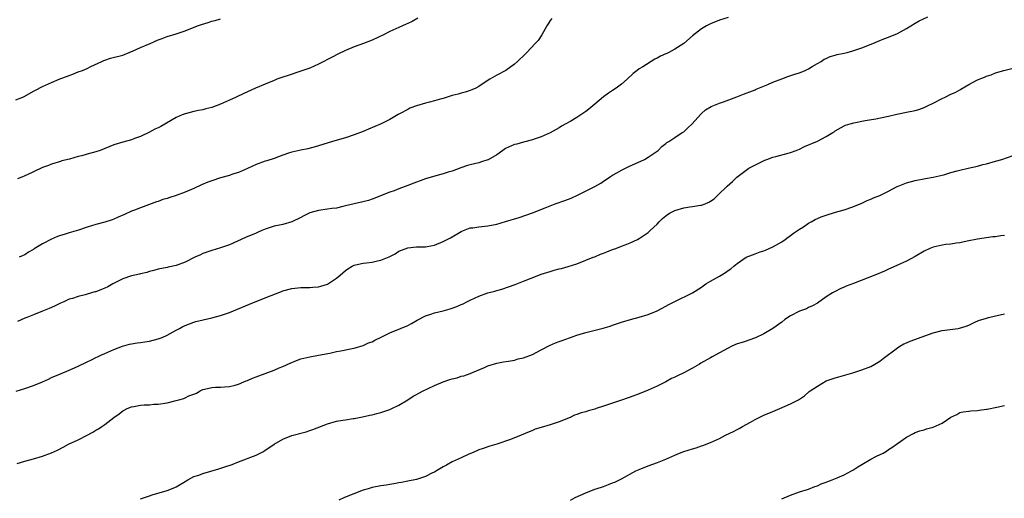
# Model space of a CAD drawing. Units: inches. Extents: x 2577000 to 2580000, y 1524000 to 1527000.
# Drawn here: x 2578696 to 2578917, y 1524375 to 1524482 of the extents above; entities that cross this region are included whole.
import ezdxf

# ---------------------------------------------------------------- set-up
doc = ezdxf.new("R2010")
doc.units = ezdxf.units.IN
doc.header["$MEASUREMENT"] = 0
doc.layers.add('LD25771524_10ft', color=71, linetype='Continuous')

msp = doc.modelspace()

# ---------------------------------------------------------------- linework, layer by layer
at = {"layer": 'LD25771524_10ft'}
for points, elevation in [([(2578695, 1524464.41), (2578696.54, 1524465), (2578697, 1524465.21), (2578699, 1524466.32), (2578699.43, 1524466.57), (2578701, 1524467.39), (2578701.69, 1524467.69), (2578703, 1524468.29), (2578704.71, 1524469), (2578707, 1524469.88), (2578707.83, 1524470.17), (2578709, 1524470.64), (2578709.98, 1524471), (2578711, 1524471.42), (2578711.84, 1524471.84), (2578714.33, 1524473), (2578714.78, 1524473.22), (2578715, 1524473.32), (2578716.27, 1524473.73), (2578719, 1524474.43), (2578720.49, 1524475), (2578721.36, 1524475.36), (2578723, 1524476.13), (2578725.15, 1524477), (2578727, 1524477.84), (2578727.83, 1524478.17), (2578729, 1524478.62), (2578731, 1524479.22), (2578733, 1524479.86), (2578735.79, 1524481), (2578736.68, 1524481.32), (2578738.22, 1524481.78), (2578739, 1524482.03), (2578739.79, 1524482.21), (2578741, 1524482.57)], 8420), ([(2578695.06, 1524398.94), (2578697, 1524399.51), (2578699, 1524400.2), (2578700.97, 1524401.03), (2578702.35, 1524401.65), (2578703, 1524401.97), (2578705, 1524402.84), (2578707, 1524403.65), (2578708.2, 1524404.2), (2578709, 1524404.54), (2578711, 1524405.53), (2578712.01, 1524405.99), (2578713, 1524406.51), (2578713.35, 1524406.65), (2578714.12, 1524407), (2578715, 1524407.42), (2578717, 1524408.25), (2578718.97, 1524409), (2578720.54, 1524409.46), (2578721, 1524409.56), (2578722.23, 1524409.77), (2578723, 1524409.86), (2578723.99, 1524410.01), (2578725, 1524410.13), (2578727, 1524410.65), (2578727.83, 1524411), (2578729, 1524411.53), (2578731, 1524412.62), (2578731.73, 1524413), (2578732.54, 1524413.46), (2578733, 1524413.67), (2578734.02, 1524414.02), (2578735, 1524414.42), (2578735.43, 1524414.57), (2578737.05, 1524414.95), (2578739, 1524415.37), (2578741, 1524415.9), (2578743, 1524416.62), (2578747.51, 1524418.49), (2578751, 1524419.86), (2578754.67, 1524421.33), (2578755, 1524421.44), (2578757, 1524421.99), (2578759, 1524422.2), (2578761, 1524422.23), (2578761.73, 1524422.27), (2578763, 1524422.39), (2578763.5, 1524422.5), (2578765, 1524422.98), (2578767, 1524424.31), (2578767.86, 1524425), (2578768.47, 1524425.53), (2578769, 1524426.04), (2578769.57, 1524426.43), (2578770.51, 1524427), (2578771, 1524427.22), (2578771.27, 1524427.27), (2578773, 1524427.67), (2578773.76, 1524427.76), (2578775, 1524427.93), (2578776.19, 1524428.19), (2578777, 1524428.33), (2578778.88, 1524429.12), (2578780.19, 1524429.81), (2578781, 1524430.35), (2578783, 1524431.16), (2578785, 1524431.33), (2578785.32, 1524431.32), (2578787, 1524431.35), (2578787.41, 1524431.41), (2578789, 1524431.74), (2578791, 1524432.53), (2578792.62, 1524433.38), (2578795, 1524434.81), (2578795.13, 1524434.87), (2578797, 1524435.59), (2578797.65, 1524435.65), (2578799, 1524435.87), (2578801, 1524436.08), (2578803, 1524436.47), (2578805, 1524437.04), (2578808.03, 1524437.97), (2578809.53, 1524438.47), (2578811, 1524438.97), (2578814.28, 1524440.28), (2578815, 1524440.59), (2578816.12, 1524441), (2578818.26, 1524441.74), (2578819.71, 1524442.29), (2578821.31, 1524443), (2578825, 1524444.87), (2578826.35, 1524445.65), (2578827, 1524446.07), (2578827.55, 1524446.45), (2578828.32, 1524447), (2578829, 1524447.44), (2578830, 1524448), (2578831, 1524448.58), (2578832.63, 1524449.37), (2578836.19, 1524451), (2578837, 1524451.49), (2578839.24, 1524453), (2578840.11, 1524453.89), (2578841, 1524454.57), (2578841.23, 1524454.77), (2578841.63, 1524455), (2578843, 1524455.93), (2578844.68, 1524457), (2578845, 1524457.22), (2578845.88, 1524458.12), (2578846.9, 1524459), (2578848.82, 1524461.18), (2578849, 1524461.33), (2578849.86, 1524462.14), (2578851.14, 1524462.86), (2578853, 1524463.61), (2578853.94, 1524463.94), (2578856.95, 1524465.05), (2578858.38, 1524465.62), (2578859, 1524465.84), (2578859.81, 1524466.19), (2578861, 1524466.63), (2578861.25, 1524466.75), (2578863.85, 1524467.85), (2578865, 1524468.37), (2578867, 1524469.13), (2578868.39, 1524469.61), (2578870.19, 1524470.19), (2578871, 1524470.47), (2578872.29, 1524471), (2578873, 1524471.36), (2578873.84, 1524471.84), (2578875, 1524472.54), (2578875.84, 1524473), (2578876.51, 1524473.49), (2578877, 1524473.69), (2578877.86, 1524474.14), (2578879, 1524474.42), (2578879.43, 1524474.57), (2578881, 1524474.86), (2578881.66, 1524475), (2578883, 1524475.39), (2578885, 1524476.08), (2578887.43, 1524477), (2578888.52, 1524477.48), (2578889.94, 1524478.07), (2578891, 1524478.46), (2578893, 1524479.28), (2578893.66, 1524479.66), (2578895, 1524480.37), (2578897, 1524481.63), (2578897.89, 1524482.11), (2578899.79, 1524483)], 8460), ([(2578785.25, 1524482.75), (2578783.99, 1524482.01), (2578783, 1524481.53), (2578782.65, 1524481.35), (2578781, 1524480.65), (2578779, 1524479.73), (2578777.59, 1524479), (2578775, 1524477.79), (2578773.08, 1524477), (2578771, 1524476.29), (2578769, 1524475.49), (2578767.33, 1524474.67), (2578766.02, 1524473.98), (2578765, 1524473.42), (2578764.2, 1524473), (2578763, 1524472.4), (2578761, 1524471.52), (2578759, 1524470.78), (2578756.15, 1524469.85), (2578755, 1524469.49), (2578753.64, 1524469), (2578753, 1524468.75), (2578751, 1524467.91), (2578748.79, 1524467), (2578747, 1524466.2), (2578746.18, 1524465.82), (2578744.52, 1524465), (2578743, 1524464.28), (2578741, 1524463.39), (2578739.99, 1524463), (2578739, 1524462.66), (2578737.66, 1524462.34), (2578737, 1524462.15), (2578736.03, 1524461.97), (2578735, 1524461.75), (2578733.33, 1524461.33), (2578733, 1524461.25), (2578732.39, 1524461), (2578731, 1524460.37), (2578727.58, 1524458.42), (2578727, 1524458.1), (2578726.25, 1524457.75), (2578725, 1524457.1), (2578723, 1524456.15), (2578721.67, 1524455.67), (2578721, 1524455.41), (2578719, 1524454.88), (2578717, 1524454.29), (2578713.92, 1524453), (2578713, 1524452.71), (2578711, 1524452.18), (2578709.83, 1524451.83), (2578709, 1524451.65), (2578707.08, 1524451.08), (2578705.34, 1524450.66), (2578705, 1524450.52), (2578703, 1524449.93), (2578702.35, 1524449.65), (2578701, 1524449.14), (2578699, 1524448.2), (2578697.56, 1524447.56), (2578697, 1524447.29), (2578696.34, 1524447), (2578695.39, 1524446.61)], 8430), ([(2578855, 1524482.87), (2578853, 1524482.27), (2578851, 1524481.46), (2578850.14, 1524481), (2578849, 1524480.33), (2578847, 1524478.74), (2578845, 1524477), (2578843, 1524475.75), (2578841.62, 1524475), (2578841.19, 1524474.81), (2578841, 1524474.71), (2578839.79, 1524474.21), (2578839, 1524473.73), (2578838.49, 1524473.51), (2578835.79, 1524471.79), (2578835, 1524471.32), (2578834.52, 1524471), (2578833.67, 1524470.33), (2578832.28, 1524469), (2578831, 1524467.89), (2578829.84, 1524467), (2578829, 1524466.49), (2578828.11, 1524465.89), (2578827, 1524465.07), (2578825, 1524463.39), (2578824.56, 1524463), (2578823.69, 1524462.31), (2578823, 1524461.78), (2578821.89, 1524461), (2578821, 1524460.43), (2578819.62, 1524459.62), (2578818.5, 1524459), (2578817.55, 1524458.45), (2578817, 1524458.1), (2578815, 1524456.97), (2578813, 1524456.05), (2578811.61, 1524455.61), (2578811, 1524455.38), (2578809, 1524454.89), (2578807.55, 1524454.45), (2578807, 1524454.32), (2578805, 1524453.41), (2578804.36, 1524453), (2578803, 1524452.04), (2578801.09, 1524450.91), (2578801, 1524450.88), (2578799.59, 1524450.41), (2578799, 1524450.23), (2578797.98, 1524450.02), (2578797, 1524449.75), (2578796.4, 1524449.6), (2578794.92, 1524449.08), (2578793, 1524448.34), (2578792.09, 1524448.09), (2578791, 1524447.74), (2578789.3, 1524447.3), (2578787, 1524446.6), (2578785.81, 1524446.19), (2578785, 1524445.88), (2578784.35, 1524445.65), (2578783, 1524445.12), (2578781, 1524444.37), (2578779.96, 1524443.96), (2578779, 1524443.61), (2578775, 1524442.03), (2578774.21, 1524441.79), (2578772.64, 1524441.36), (2578771, 1524441.03), (2578769, 1524440.55), (2578768.43, 1524440.43), (2578767, 1524440.07), (2578765.95, 1524439.95), (2578765, 1524439.78), (2578763, 1524439.52), (2578761.02, 1524438.98), (2578759.7, 1524438.3), (2578759, 1524437.92), (2578757, 1524436.96), (2578755, 1524436.37), (2578754.22, 1524436.22), (2578753, 1524435.96), (2578751, 1524435.33), (2578750.22, 1524435), (2578749.39, 1524434.61), (2578749, 1524434.45), (2578746.59, 1524433.41), (2578743, 1524431.81), (2578741, 1524431.1), (2578739, 1524430.55), (2578737.87, 1524430.13), (2578737, 1524429.83), (2578736.44, 1524429.56), (2578735.2, 1524429), (2578733, 1524427.92), (2578731, 1524427.17), (2578729.22, 1524426.78), (2578729, 1524426.71), (2578727, 1524426.33), (2578725.98, 1524426.02), (2578725, 1524425.83), (2578724.4, 1524425.6), (2578723, 1524425.3), (2578722.77, 1524425.23), (2578721.72, 1524425), (2578721, 1524424.82), (2578719, 1524424.13), (2578716.79, 1524423), (2578715.66, 1524422.34), (2578715, 1524422.03), (2578714.24, 1524421.76), (2578713, 1524421.26), (2578712.77, 1524421.23), (2578711, 1524420.71), (2578710.57, 1524420.57), (2578709, 1524420.2), (2578707.74, 1524419.74), (2578707, 1524419.56), (2578705.78, 1524419), (2578705, 1524418.68), (2578703.87, 1524418.13), (2578703, 1524417.73), (2578702.51, 1524417.49), (2578701, 1524416.86), (2578699, 1524416.1), (2578697.47, 1524415.47), (2578697, 1524415.29), (2578695.4, 1524414.6)], 8450), ([(2578815.36, 1524482.64), (2578815, 1524482.21), (2578814.56, 1524481.44), (2578814.24, 1524481), (2578813.12, 1524479), (2578812.28, 1524477.72), (2578811.66, 1524477), (2578809.73, 1524475), (2578809.35, 1524474.65), (2578807.67, 1524473), (2578807, 1524472.42), (2578805.02, 1524471), (2578803, 1524469.91), (2578801.47, 1524469), (2578800.17, 1524468.17), (2578799, 1524467.37), (2578798.29, 1524467), (2578797.41, 1524466.59), (2578797, 1524466.46), (2578795.9, 1524466.1), (2578795, 1524465.89), (2578794.33, 1524465.67), (2578793, 1524465.34), (2578791, 1524464.7), (2578790.61, 1524464.61), (2578789, 1524464.13), (2578787.87, 1524463.87), (2578787, 1524463.64), (2578785, 1524463.06), (2578783.51, 1524462.49), (2578783, 1524462.24), (2578781.32, 1524461.32), (2578780.89, 1524461.11), (2578779, 1524459.94), (2578777.04, 1524458.96), (2578775.64, 1524458.36), (2578774.21, 1524457.79), (2578773, 1524457.29), (2578771, 1524456.51), (2578769, 1524455.83), (2578766.14, 1524455), (2578763, 1524454.03), (2578762.2, 1524453.8), (2578760.61, 1524453.39), (2578759, 1524453.1), (2578757, 1524452.65), (2578756.49, 1524452.49), (2578755, 1524451.97), (2578753, 1524451.21), (2578751.34, 1524450.66), (2578751, 1524450.56), (2578749, 1524449.86), (2578747, 1524448.96), (2578745, 1524448.08), (2578743.64, 1524447.64), (2578743, 1524447.41), (2578741, 1524446.86), (2578739, 1524446.21), (2578738.13, 1524445.87), (2578736.73, 1524445.27), (2578735, 1524444.46), (2578733, 1524443.6), (2578731, 1524442.86), (2578729.56, 1524442.44), (2578729, 1524442.22), (2578728.03, 1524441.97), (2578727, 1524441.57), (2578726.56, 1524441.44), (2578723, 1524440.14), (2578721.62, 1524439.62), (2578721, 1524439.37), (2578719.4, 1524438.6), (2578718.01, 1524438.01), (2578717, 1524437.53), (2578716.62, 1524437.38), (2578715, 1524436.86), (2578713, 1524436.36), (2578711, 1524435.78), (2578709.07, 1524435.07), (2578707, 1524434.46), (2578705.85, 1524434.15), (2578705, 1524433.9), (2578704.34, 1524433.66), (2578703, 1524433.1), (2578701, 1524432.02), (2578699.13, 1524430.87), (2578699, 1524430.77), (2578697.88, 1524430.12), (2578697, 1524429.57), (2578696.62, 1524429.38), (2578695.74, 1524429)], 8440), ([(2578695.3, 1524382.7), (2578697, 1524383.16), (2578699, 1524383.74), (2578701, 1524384.34), (2578703, 1524385.06), (2578704.33, 1524385.67), (2578705.66, 1524386.34), (2578706.81, 1524387), (2578709, 1524388), (2578711, 1524389.01), (2578712.3, 1524389.7), (2578713, 1524390.13), (2578713.56, 1524390.44), (2578714.33, 1524391), (2578715, 1524391.43), (2578717, 1524393), (2578718.19, 1524393.81), (2578719, 1524394.48), (2578719.36, 1524394.64), (2578719.99, 1524395), (2578721, 1524395.39), (2578721.5, 1524395.5), (2578723, 1524395.75), (2578723.85, 1524395.85), (2578725, 1524395.88), (2578725.97, 1524395.97), (2578727, 1524396), (2578729, 1524396.31), (2578731, 1524396.82), (2578731.58, 1524397), (2578732.7, 1524397.3), (2578733, 1524397.43), (2578733.85, 1524397.85), (2578735, 1524398.28), (2578735.55, 1524398.45), (2578736.43, 1524399), (2578737, 1524399.27), (2578737.4, 1524399.4), (2578739, 1524399.78), (2578739.85, 1524399.85), (2578741, 1524399.85), (2578741.87, 1524399.87), (2578743, 1524399.95), (2578744.24, 1524400.24), (2578745, 1524400.51), (2578746.18, 1524401), (2578746.75, 1524401.25), (2578747, 1524401.32), (2578748.12, 1524401.88), (2578749, 1524402.16), (2578749.6, 1524402.4), (2578753, 1524403.65), (2578754.13, 1524404.13), (2578755, 1524404.48), (2578756.74, 1524405.26), (2578757, 1524405.4), (2578757.67, 1524405.67), (2578759, 1524406.16), (2578759.69, 1524406.31), (2578761, 1524406.66), (2578762.98, 1524407), (2578765.49, 1524407.49), (2578767, 1524407.82), (2578767.99, 1524407.99), (2578770.5, 1524408.51), (2578771, 1524408.61), (2578773, 1524409.21), (2578774.22, 1524409.78), (2578775, 1524410.04), (2578775.61, 1524410.39), (2578777.06, 1524411.06), (2578779, 1524412), (2578781.38, 1524413), (2578783, 1524413.71), (2578783.86, 1524414.14), (2578785.15, 1524414.85), (2578787, 1524415.81), (2578788.2, 1524416.2), (2578789, 1524416.5), (2578790.99, 1524417), (2578792.55, 1524417.45), (2578793, 1524417.59), (2578794.03, 1524417.97), (2578795, 1524418.36), (2578795.43, 1524418.57), (2578796.26, 1524419), (2578797, 1524419.36), (2578799, 1524420.27), (2578801, 1524420.99), (2578802.58, 1524421.42), (2578803, 1524421.56), (2578804.14, 1524421.86), (2578807.11, 1524422.89), (2578809, 1524423.6), (2578812.47, 1524425), (2578813, 1524425.19), (2578815, 1524425.84), (2578815.93, 1524426.07), (2578817, 1524426.39), (2578817.51, 1524426.49), (2578819.07, 1524426.93), (2578821, 1524427.55), (2578823, 1524428.32), (2578824.64, 1524429), (2578825, 1524429.13), (2578826.31, 1524429.69), (2578827, 1524429.94), (2578827.75, 1524430.25), (2578829, 1524430.74), (2578829.75, 1524431), (2578831, 1524431.48), (2578831.82, 1524431.82), (2578833, 1524432.26), (2578834.61, 1524433), (2578835, 1524433.21), (2578837, 1524434.56), (2578837.24, 1524434.76), (2578837.46, 1524435), (2578839, 1524436.43), (2578839.49, 1524437), (2578840.25, 1524437.75), (2578841.38, 1524438.62), (2578841.96, 1524439), (2578843, 1524439.55), (2578845, 1524440.12), (2578846.36, 1524440.36), (2578847, 1524440.4), (2578848.74, 1524440.74), (2578849, 1524440.74), (2578849.79, 1524441), (2578850.65, 1524441.35), (2578851, 1524441.63), (2578851.83, 1524442.17), (2578852.72, 1524443), (2578854.73, 1524445), (2578855.95, 1524446.05), (2578856.89, 1524447), (2578859, 1524448.59), (2578859.63, 1524449), (2578860.5, 1524449.5), (2578861.83, 1524450.17), (2578863.2, 1524450.8), (2578863.69, 1524451), (2578865, 1524451.47), (2578865.67, 1524451.67), (2578868.43, 1524452.43), (2578869, 1524452.56), (2578870.25, 1524453), (2578871, 1524453.31), (2578872.13, 1524453.87), (2578875, 1524455.09), (2578877, 1524456.13), (2578878.45, 1524457), (2578878.79, 1524457.21), (2578879, 1524457.39), (2578881, 1524458.5), (2578881.35, 1524458.65), (2578882.39, 1524459), (2578883.22, 1524459.22), (2578885.71, 1524459.71), (2578888.1, 1524460.1), (2578890.6, 1524460.6), (2578891, 1524460.72), (2578892.83, 1524461.17), (2578893.23, 1524461.23), (2578895, 1524461.6), (2578897, 1524461.99), (2578897.78, 1524462.22), (2578899, 1524462.64), (2578899.71, 1524463), (2578901, 1524463.62), (2578903, 1524464.66), (2578903.68, 1524465), (2578905, 1524465.63), (2578905.94, 1524466.06), (2578907, 1524466.65), (2578907.25, 1524466.75), (2578909, 1524467.79), (2578911, 1524468.84), (2578912.55, 1524469.45), (2578913, 1524469.68), (2578914, 1524470), (2578915, 1524470.41), (2578916.88, 1524471), (2578919, 1524471.5)], 8470), ([(2578723, 1524374.74), (2578725, 1524375.43), (2578725.6, 1524375.6), (2578729, 1524376.64), (2578730.69, 1524377.31), (2578731, 1524377.45), (2578733, 1524378.61), (2578733.23, 1524378.77), (2578733.63, 1524379), (2578735, 1524379.72), (2578736.07, 1524380.07), (2578737, 1524380.45), (2578740.56, 1524381.44), (2578741.92, 1524381.92), (2578743.55, 1524382.45), (2578745, 1524383.05), (2578749, 1524384.56), (2578750.61, 1524385.39), (2578751, 1524385.63), (2578751.83, 1524386.17), (2578753, 1524386.98), (2578755, 1524388.12), (2578757, 1524388.96), (2578760.18, 1524389.82), (2578761, 1524390.06), (2578761.7, 1524390.3), (2578765, 1524391.61), (2578767, 1524392.16), (2578768.41, 1524392.41), (2578769, 1524392.49), (2578770.77, 1524392.77), (2578771, 1524392.8), (2578772.86, 1524393.14), (2578774.5, 1524393.51), (2578775, 1524393.59), (2578776.08, 1524393.92), (2578777, 1524394.11), (2578777.63, 1524394.37), (2578779, 1524394.81), (2578779.43, 1524395), (2578781, 1524395.81), (2578783.05, 1524397), (2578784.23, 1524397.77), (2578785, 1524398.18), (2578785.51, 1524398.49), (2578786.47, 1524399), (2578787.45, 1524399.45), (2578789, 1524400.21), (2578790.96, 1524401.04), (2578792.49, 1524401.51), (2578793, 1524401.71), (2578794.08, 1524401.92), (2578795, 1524402.27), (2578795.61, 1524402.39), (2578797, 1524402.86), (2578799, 1524403.72), (2578800.22, 1524404.22), (2578801, 1524404.6), (2578803, 1524405.19), (2578804.51, 1524405.49), (2578805.66, 1524405.66), (2578807, 1524405.92), (2578807.84, 1524406.16), (2578809, 1524406.42), (2578811, 1524407.15), (2578813, 1524408.18), (2578814.83, 1524409.16), (2578816.23, 1524409.77), (2578817, 1524410.08), (2578817.69, 1524410.31), (2578821, 1524411.52), (2578821.73, 1524411.73), (2578823, 1524412.13), (2578824.47, 1524412.47), (2578826.93, 1524413.07), (2578828.45, 1524413.55), (2578829, 1524413.76), (2578831, 1524414.45), (2578833.02, 1524415.02), (2578835, 1524415.52), (2578837, 1524416.15), (2578839, 1524416.96), (2578841, 1524418.01), (2578841.64, 1524418.36), (2578843, 1524419.06), (2578847, 1524421), (2578849, 1524422.31), (2578849.39, 1524422.61), (2578849.99, 1524423), (2578851, 1524423.63), (2578853, 1524424.76), (2578854.4, 1524425.6), (2578855, 1524426.03), (2578855.6, 1524426.4), (2578856.24, 1524427), (2578857, 1524427.61), (2578859, 1524429.02), (2578860.47, 1524429.53), (2578861, 1524429.78), (2578862.19, 1524430.19), (2578863, 1524430.44), (2578863.38, 1524430.62), (2578865, 1524431.32), (2578867, 1524432.51), (2578867.77, 1524433), (2578868.46, 1524433.54), (2578869, 1524433.92), (2578869.61, 1524434.39), (2578870.56, 1524435), (2578871, 1524435.31), (2578871.88, 1524435.88), (2578873, 1524436.64), (2578873.6, 1524437), (2578874.5, 1524437.5), (2578875, 1524437.71), (2578875.88, 1524438.12), (2578877, 1524438.49), (2578879.11, 1524439.11), (2578881, 1524439.63), (2578883, 1524440.32), (2578885, 1524441.17), (2578886.21, 1524441.79), (2578887, 1524442.05), (2578887.64, 1524442.36), (2578889, 1524442.87), (2578889.31, 1524443), (2578891, 1524443.88), (2578892.9, 1524444.9), (2578893.12, 1524445), (2578895, 1524445.74), (2578897, 1524446.25), (2578899.28, 1524446.72), (2578901, 1524447.02), (2578903, 1524447.46), (2578903.62, 1524447.62), (2578905, 1524448.03), (2578906.4, 1524448.4), (2578907, 1524448.59), (2578908.87, 1524449), (2578911, 1524449.5), (2578912.18, 1524449.82), (2578913, 1524450.01), (2578915, 1524450.57), (2578916.43, 1524451), (2578919, 1524451.9)], 8480), ([(2578917, 1524433.9), (2578916.18, 1524433.82), (2578915, 1524433.62), (2578914.43, 1524433.57), (2578911, 1524433.04), (2578908.61, 1524432.61), (2578907, 1524432.27), (2578906.17, 1524432.17), (2578905, 1524431.97), (2578903.85, 1524431.85), (2578903, 1524431.72), (2578901, 1524431.3), (2578900.24, 1524431), (2578899, 1524430.4), (2578897, 1524429.19), (2578895, 1524428.15), (2578893, 1524427.26), (2578891.47, 1524426.53), (2578891, 1524426.32), (2578890.11, 1524425.89), (2578887.93, 1524425), (2578883.14, 1524423.14), (2578881.48, 1524422.52), (2578881, 1524422.29), (2578880.1, 1524421.9), (2578879, 1524421.35), (2578878.37, 1524421), (2578877, 1524420.1), (2578875, 1524418.71), (2578873.93, 1524418.07), (2578873, 1524417.7), (2578872.55, 1524417.45), (2578871, 1524416.91), (2578869, 1524415.84), (2578867.73, 1524415), (2578867, 1524414.43), (2578865, 1524412.97), (2578863, 1524411.77), (2578861.1, 1524410.9), (2578859.63, 1524410.37), (2578859, 1524410.19), (2578858.12, 1524409.88), (2578857, 1524409.52), (2578855.82, 1524409), (2578855, 1524408.6), (2578852.06, 1524407), (2578851.39, 1524406.61), (2578851, 1524406.42), (2578848.81, 1524405.19), (2578848.51, 1524405), (2578847, 1524404.11), (2578845, 1524403.02), (2578843.62, 1524402.38), (2578843, 1524402.07), (2578842.26, 1524401.74), (2578841, 1524401.05), (2578839, 1524400.06), (2578837, 1524399.14), (2578835, 1524398.34), (2578833, 1524397.59), (2578832.55, 1524397.45), (2578831, 1524396.9), (2578829, 1524396.25), (2578827, 1524395.58), (2578825.36, 1524395), (2578825, 1524394.89), (2578823.51, 1524394.49), (2578823, 1524394.3), (2578821.95, 1524394.05), (2578821, 1524393.65), (2578820.5, 1524393.5), (2578819.47, 1524393), (2578817, 1524392.02), (2578815, 1524391.35), (2578813, 1524390.79), (2578811.64, 1524390.36), (2578811, 1524390.1), (2578809.39, 1524389.39), (2578808.46, 1524389), (2578806.06, 1524388.06), (2578803.02, 1524387.02), (2578801.44, 1524386.56), (2578799.98, 1524386.02), (2578799, 1524385.72), (2578798.52, 1524385.48), (2578797.32, 1524385), (2578796.76, 1524384.76), (2578795, 1524383.94), (2578793, 1524383.05), (2578791.69, 1524382.31), (2578791, 1524381.95), (2578789.45, 1524381), (2578789, 1524380.75), (2578788.54, 1524380.54), (2578787, 1524379.77), (2578785, 1524379.11), (2578783, 1524378.69), (2578781.58, 1524378.42), (2578781, 1524378.33), (2578779.91, 1524378.09), (2578779, 1524377.98), (2578778.19, 1524377.81), (2578777, 1524377.65), (2578775, 1524377.25), (2578774.1, 1524377), (2578773, 1524376.65), (2578768.81, 1524375), (2578767.54, 1524374.46)], 8490), ([(2578819.55, 1524374.45), (2578820.64, 1524375), (2578823, 1524376.07), (2578825, 1524376.87), (2578825.35, 1524377), (2578827, 1524377.54), (2578828.07, 1524377.93), (2578829, 1524378.29), (2578829.5, 1524378.5), (2578831, 1524379.22), (2578834.27, 1524381), (2578835, 1524381.36), (2578837, 1524382.13), (2578839.09, 1524382.91), (2578841, 1524383.68), (2578843, 1524384.57), (2578844.06, 1524385), (2578845, 1524385.34), (2578847, 1524385.98), (2578847.79, 1524386.21), (2578849, 1524386.63), (2578849.29, 1524386.71), (2578851, 1524387.38), (2578853, 1524388.31), (2578854.34, 1524389), (2578856.15, 1524389.85), (2578857, 1524390.31), (2578857.46, 1524390.54), (2578858.2, 1524391), (2578859.98, 1524391.98), (2578861, 1524392.53), (2578861.91, 1524393), (2578863, 1524393.53), (2578865, 1524394.38), (2578866.56, 1524395), (2578869, 1524396.07), (2578870.74, 1524397), (2578871, 1524397.16), (2578872.09, 1524397.91), (2578873.19, 1524398.81), (2578873.4, 1524399), (2578875, 1524400.08), (2578877, 1524401.24), (2578878.31, 1524401.69), (2578879, 1524401.94), (2578879.85, 1524402.15), (2578881.43, 1524402.57), (2578883, 1524403.05), (2578885, 1524403.72), (2578887, 1524404.49), (2578887.91, 1524405), (2578889, 1524405.63), (2578889.76, 1524406.24), (2578893, 1524408.66), (2578893.54, 1524409), (2578894.44, 1524409.56), (2578895, 1524409.78), (2578895.84, 1524410.16), (2578901, 1524412.04), (2578903, 1524412.56), (2578906.62, 1524413), (2578906.95, 1524413.05), (2578908.44, 1524413.56), (2578909, 1524413.78), (2578910.4, 1524414.4), (2578911.22, 1524414.78), (2578913, 1524415.36), (2578913.45, 1524415.45), (2578915, 1524415.85), (2578916.07, 1524416.07), (2578917, 1524416.29)], 8500), ([(2578867, 1524374.76), (2578869, 1524375.59), (2578871, 1524376.27), (2578873, 1524376.91), (2578874.46, 1524377.54), (2578875, 1524377.69), (2578875.87, 1524378.13), (2578877, 1524378.5), (2578877.34, 1524378.66), (2578878.32, 1524379), (2578879.47, 1524379.47), (2578881, 1524380.13), (2578882.7, 1524381), (2578883, 1524381.17), (2578884.1, 1524381.9), (2578885, 1524382.45), (2578887, 1524383.63), (2578888.3, 1524384.3), (2578889.75, 1524385), (2578890.55, 1524385.45), (2578891, 1524385.78), (2578891.73, 1524386.27), (2578893, 1524387.2), (2578895, 1524388.61), (2578896.56, 1524389.44), (2578897, 1524389.65), (2578897.98, 1524390.02), (2578899, 1524390.27), (2578899.55, 1524390.45), (2578901, 1524390.81), (2578903, 1524391.71), (2578905, 1524393.1), (2578906.29, 1524393.71), (2578907, 1524394.11), (2578907.74, 1524394.26), (2578909, 1524394.44), (2578909.46, 1524394.54), (2578911, 1524394.56), (2578911.32, 1524394.68), (2578913, 1524394.86), (2578913.1, 1524394.9), (2578915.32, 1524395.32), (2578917, 1524395.7)], 8510)]:
    msp.add_lwpolyline(points, dxfattribs=dict(at, elevation=elevation))

doc.saveas('drawing.dxf')
